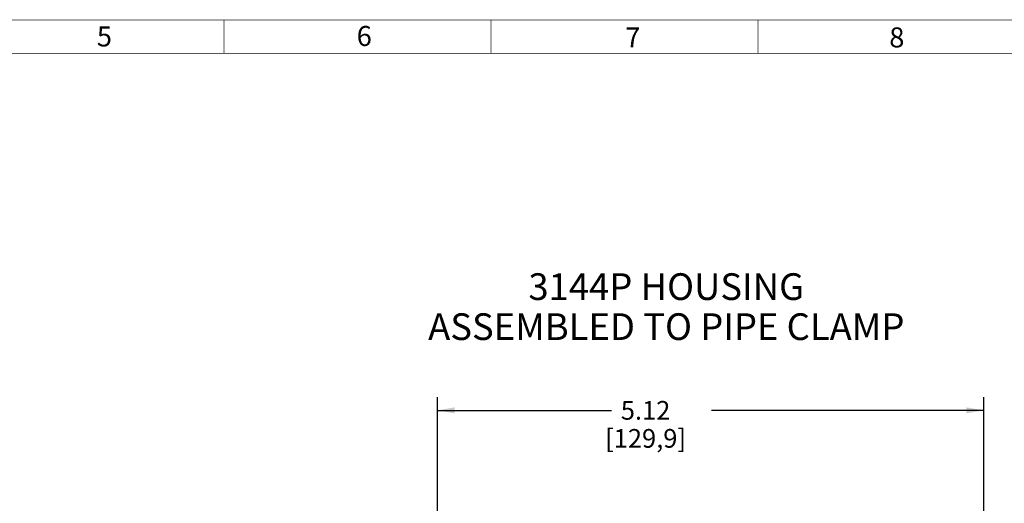
# Paper-space layout '00085-7000_1_2' of a CAD drawing. Units: inches. Extents: x 0 to 34, y 0 to 22.
# Drawn here: x 9.5 to 16.8, y 18.1 to 21.8 of the extents above; entities that cross this region are included whole.
import ezdxf

# ---------------------------------------------------------------- set-up
doc = ezdxf.new("R2010")
doc.units = ezdxf.units.IN
doc.header["$LTSCALE"] = 1.87
doc.header["$MEASUREMENT"] = 0
doc.layers.get('0').update_dxf_attribs({"linetype": 'CONTINUOUS'})
doc.styles.get("Standard").update_dxf_attribs({"font": 'txt', "width": 0.8})
doc.styles.add('TEXTSTYLE_4', font='txt', dxfattribs={"width": 0.8})
doc.dimstyles.new('DIMSTYLE_6', dxfattribs={"dimtxt": 0.14, "dimasz": 0.13, "dimexe": 0.1, "dimexo": 0.0625, "dimgap": 0.07, "dimtad": 0, "dimtih": 1, "dimtoh": 1, "dimlfac": 1.25, "dimzin": 4, "dimdsep": 46, "dimtxsty": 'STANDARD', "dimblk": '_FILLED', "dimblk1": '_FILLED', "dimblk2": '_FILLED', "dimcen": 0.09, "dimazin": 1, "dimtp": 0.01, "dimtm": 0.01, "dimtfac": 1, "dimtofl": 0, "dimtmove": 0, "dimatfit": 3, "dimldrblk": '_FILLED', "dimfxl": 1, "dimtolj": 1, "dimtzin": 4, "dimarcsym": 0})

# ---------------------------------------------------------------- blocks, each defined once
blk = doc.blocks.new('_FILLED')
at = {"color": 0, "linetype": 'BYBLOCK'}
blk.add_solid([(0, 0), (-1, 0.173), (-1, -0.173)], dxfattribs=at)
blk = doc.blocks.new('*D17')
at = {"color": 2, "linetype": 'CONTINUOUS'}
for p, q in [((12.5975, 17.6355), (12.5975, 18.9253)), ((16.6895, 17.6801), (16.6895, 18.9253)), ((12.5975, 18.8253), (13.9019, 18.8253)), ((16.6895, 18.8253), (14.6519, 18.8253))]:
    blk.add_line(p, q, dxfattribs=at)
at = {"color": 2, "linetype": 'CONTINUOUS', "xscale": 0.13, "yscale": 0.13, "zscale": 0.13, "rotation": 180}
blk.add_blockref('_FILLED', (12.5975, 18.8253), dxfattribs=at)
at = {"color": 2, "linetype": 'CONTINUOUS', "xscale": 0.13, "yscale": 0.13, "zscale": 0.13}
blk.add_blockref('_FILLED', (16.6895, 18.8253), dxfattribs=at)
at = {"color": 2, "linetype": 'CONTINUOUS', "insert": (14.1569, 18.8953), "char_height": 0.14, "width": 0.915, "attachment_point": 2, "line_spacing_factor": 0.9}
blk.add_mtext('5.12\\P[129,9]', dxfattribs=at)

psp = doc.layouts.new('00085-7000_1_2')

# ---------------------------------------------------------------- linework, layer by layer
at = {"color": 3, "linetype": 'CONTINUOUS', "const_width": 0.005}
for points in [[(0.75, 21.75), (33.25, 21.75)], [(11, 21.5), (11, 21.75)], [(13, 21.5), (13, 21.75)], [(15, 21.5), (15, 21.75)], [(1, 21.5), (33, 21.5)]]:
    psp.add_lwpolyline(points, dxfattribs=at)

# ---------------------------------------------------------------- texts
at = {"color": 3, "linetype": 'CONTINUOUS', "char_height": 0.15, "attachment_point": 1, "line_spacing_factor": 0.9}
for s, insert, width in [('5', (10.04761, 21.702), 0.1607143), ('6', (11.99336, 21.70539), 0.1767857), ('7', (14.00483, 21.69459), 0.1767857), ('8', (15.98174, 21.69472), 0.1767857)]:
    psp.add_mtext(s, dxfattribs=dict(at, insert=insert, width=width))
at = {"color": 2, "linetype": 'CONTINUOUS', "insert": (14.31206, 19.85243), "char_height": 0.2, "width": 5.21, "attachment_point": 2, "line_spacing_factor": 0.9, "style": 'TEXTSTYLE_4'}
psp.add_mtext('3144P HOUSING\\PASSEMBLED TO PIPE CLAMP', dxfattribs=at)

# ---------------------------------------------------------------- dimensions: what is measured, and where the dimension line sits
at = {"color": 2, "linetype": 'CONTINUOUS'}
dim = psp.add_linear_dim(base=(16.6894665629, 18.8253269873), p1=(12.5974665629, 17.5730436478), p2=(16.6894665629, 17.6175862873), text='<>\\P[]', dimstyle='DIMSTYLE_6', dxfattribs=at)
dim.commit()
dim.dimension.update_dxf_attribs({"geometry": '*D17', "text_midpoint": (14.2769415008, 18.7203269873), "dimtype": 160})

doc.saveas('drawing.dxf')
